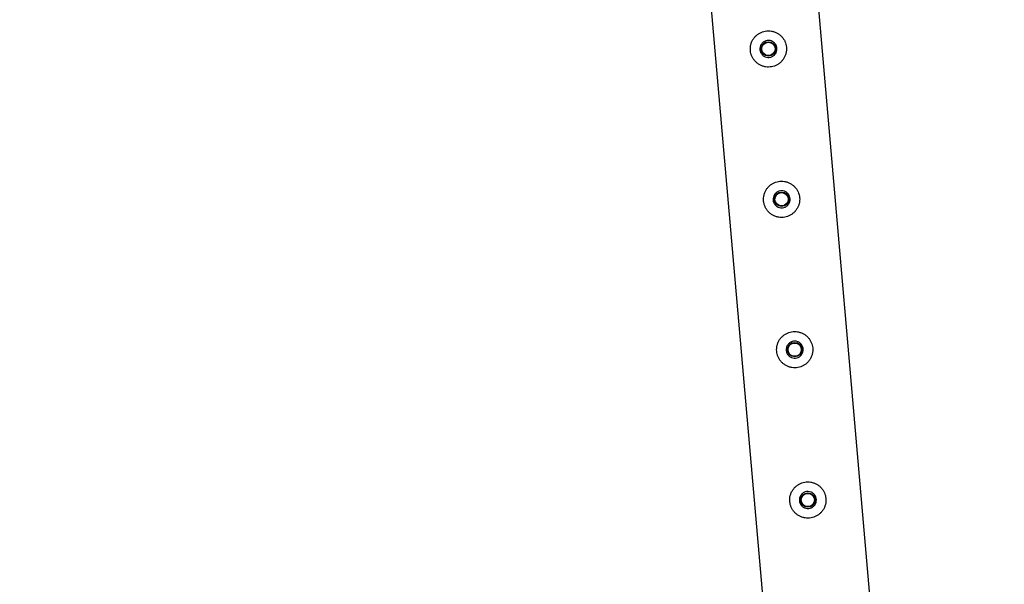
# Model space of a CAD drawing. Units: millimetres. Extents: x 0 to 69.7, y 0 to 81.8.
# Drawn here: x 17.6 to 18.7, y 65.1 to 65.7 of the extents above; entities that cross this region are included whole.
import ezdxf

# ---------------------------------------------------------------- set-up
doc = ezdxf.new("R2010")
doc.units = ezdxf.units.MM
doc.layers.add('LE_NORM', color=179, linetype='Continuous', lineweight=50)
doc.styles.add('SLDTEXTSTYLE0', font='TXT', dxfattribs={"width": 0.605})
doc.dimstyles.new('SLDDIMSTYLE0', dxfattribs={"dimtxt": 0.35, "dimasz": 0.3, "dimexe": 0, "dimexo": 0.0625, "dimgap": 0.0875, "dimtad": 1, "dimdec": 0, "dimlfac": 70, "dimrnd": 1e-09, "dimzin": 12, "dimdsep": 46, "dimtxsty": 'SLDTEXTSTYLE0', "dimsah": 1, "dimcen": 0.09, "dimadec": 0, "dimazin": 3, "dimtfac": 1, "dimtofl": 0, "dimtmove": 0, "dimatfit": 3, "dimfxl": 1, "dimfrac": 2, "dimtolj": 1, "dimtzin": 12, "dimarcsym": 0})

# ---------------------------------------------------------------- blocks, each defined once
blk = doc.blocks.new('*D69')
at = {"layer": 'Defpoints', "color": 0}
for p in [(18.4048, 66.0746), (18.6538, 63.2283), (16.3365, 63.0256), (16.3365, 63.0256)]:
    blk.add_point(p, dxfattribs=at)
at = {"layer": 'LE_NORM', "color": 0, "lineweight": -2}
for p, q in [((18.3425, 66.0692), (16.0875, 65.8719)), ((16.1137, 65.573), (16.3104, 63.3245)), ((18.5916, 63.2229), (16.3365, 63.0256))]:
    blk.add_line(p, q, dxfattribs=at)
at = {"layer": 'LE_NORM', "color": 0}
for points in [[(16.1635, 65.5774), (16.0639, 65.5687), (16.0875, 65.8719)], [(16.2606, 63.3201), (16.3602, 63.3288), (16.3365, 63.0256)]]:
    blk.add_solid(points, dxfattribs=at)
at = {"layer": 'LE_NORM', "color": 0, "insert": (16.6479, 64.4869), "char_height": 0.35, "attachment_point": 2, "rotation": 275, "style": 'SLDTEXTSTYLE0'}
blk.add_mtext('\\A1;200', dxfattribs=at)

msp = doc.modelspace()

# ---------------------------------------------------------------- linework, layer by layer
at = {"color": 7, "linetype": 'Continuous', "lineweight": 25}
for p, q in [((18.3483, 65.9921), (18.5903, 63.2258)), ((18.7168, 63.2369), (18.4774, 65.9732))]:
    msp.add_line(p, q, dxfattribs=at)
for centre, radius in [((18.4375, 65.7008), 0.00857), ((18.4375, 65.7008), 0.00786), ((18.4531, 65.5229), 0.00857), ((18.4531, 65.5229), 0.00786), ((18.4686, 65.345), 0.00857), ((18.4686, 65.345), 0.00786), ((18.4842, 65.1671), 0.00857), ((18.4842, 65.1671), 0.00786)]:
    msp.add_circle(centre, radius, dxfattribs=at)
for points, knots in [([(18.4162, 65.6989), (18.4163, 65.6977), (18.4166, 65.6954), (18.4178, 65.6921), (18.4195, 65.6891), (18.4216, 65.6863), (18.4242, 65.6839), (18.4272, 65.6819), (18.4305, 65.6804), (18.4341, 65.6795), (18.4377, 65.6792), (18.4412, 65.6796), (18.4446, 65.6805), (18.4478, 65.6818), (18.4507, 65.6837), (18.4533, 65.6861), (18.4555, 65.6889), (18.4572, 65.6921), (18.4584, 65.6955), (18.459, 65.6991), (18.4589, 65.7028), (18.4583, 65.7062), (18.4572, 65.7095), (18.4556, 65.7125), (18.4535, 65.7152), (18.4509, 65.7176), (18.4479, 65.7196), (18.4445, 65.7211), (18.441, 65.722), (18.4374, 65.7223), (18.4338, 65.722), (18.4304, 65.7211), (18.4273, 65.7197), (18.4244, 65.7178), (18.4218, 65.7155), (18.4196, 65.7127), (18.4178, 65.7095), (18.4166, 65.706), (18.416, 65.7025), (18.4161, 65.7001), (18.4162, 65.6989)], [0, 0, 0, 0, 0.02579, 0.051584, 0.077327, 0.103076, 0.129766, 0.156454, 0.183861, 0.21126, 0.237681, 0.2641, 0.289453, 0.314812, 0.340508, 0.366209, 0.393153, 0.420095, 0.447439, 0.474776, 0.500847, 0.526919, 0.552063, 0.577212, 0.603176, 0.629143, 0.6564, 0.683652, 0.710728, 0.737798, 0.763562, 0.789329, 0.814665, 0.840006, 0.866302, 0.892599, 0.919962, 0.947318, 0.973662, 1, 1, 1, 1]), ([(18.4275, 65.6999), (18.4275, 65.701), (18.4275, 65.7033), (18.429, 65.7064), (18.4313, 65.7089), (18.4343, 65.7105), (18.4377, 65.711), (18.4411, 65.7104), (18.444, 65.7087), (18.4463, 65.7061), (18.4476, 65.7029), (18.4477, 65.6995), (18.4467, 65.6962), (18.4447, 65.6934), (18.4419, 65.6915), (18.4385, 65.6906), (18.4351, 65.6908), (18.432, 65.6921), (18.4295, 65.6944), (18.4279, 65.6972), (18.4276, 65.6991), (18.4275, 65.6999)], [0, 0, 0, 0, 0.0531579, 0.1062971, 0.1599219, 0.213874, 0.267304, 0.3201879, 0.3733289, 0.4271391, 0.4810064, 0.534203, 0.5870542, 0.6404162, 0.6943525, 0.7480374, 0.8010479, 0.8540007, 0.9075898, 0.9615487, 1, 1, 1, 1]), ([(18.4317, 65.521), (18.4319, 65.5198), (18.4322, 65.5175), (18.4334, 65.5142), (18.435, 65.5112), (18.4371, 65.5084), (18.4397, 65.506), (18.4427, 65.504), (18.4461, 65.5025), (18.4496, 65.5016), (18.4533, 65.5013), (18.4568, 65.5017), (18.4602, 65.5026), (18.4633, 65.504), (18.4662, 65.5058), (18.4688, 65.5082), (18.471, 65.511), (18.4728, 65.5142), (18.474, 65.5176), (18.4746, 65.5213), (18.4745, 65.5249), (18.4739, 65.5283), (18.4728, 65.5316), (18.4711, 65.5346), (18.469, 65.5373), (18.4664, 65.5397), (18.4634, 65.5417), (18.4601, 65.5432), (18.4565, 65.5441), (18.4529, 65.5444), (18.4494, 65.5441), (18.446, 65.5432), (18.4428, 65.5418), (18.4399, 65.5399), (18.4374, 65.5376), (18.4351, 65.5348), (18.4334, 65.5316), (18.4322, 65.5282), (18.4316, 65.5246), (18.4317, 65.5222), (18.4317, 65.521)], [0, 0, 0, 0, 0.02579, 0.051584, 0.077327, 0.103076, 0.129766, 0.156454, 0.183861, 0.21126, 0.237681, 0.2641, 0.289453, 0.314812, 0.340508, 0.366209, 0.393153, 0.420095, 0.447439, 0.474776, 0.500847, 0.526919, 0.552063, 0.577212, 0.603176, 0.629143, 0.6564, 0.683652, 0.710728, 0.737798, 0.763562, 0.789329, 0.814665, 0.840006, 0.866302, 0.892599, 0.919962, 0.947318, 0.973662, 1, 1, 1, 1]), ([(18.443, 65.522), (18.4431, 65.5231), (18.4431, 65.5254), (18.4445, 65.5285), (18.4468, 65.531), (18.4499, 65.5326), (18.4533, 65.5331), (18.4566, 65.5325), (18.4596, 65.5308), (18.4619, 65.5282), (18.4631, 65.525), (18.4633, 65.5216), (18.4623, 65.5183), (18.4603, 65.5155), (18.4574, 65.5136), (18.4541, 65.5127), (18.4507, 65.5129), (18.4476, 65.5142), (18.445, 65.5165), (18.4435, 65.5193), (18.4432, 65.5212), (18.443, 65.522)], [0, 0, 0, 0, 0.0531579, 0.1062971, 0.1599219, 0.213874, 0.267304, 0.3201879, 0.3733289, 0.4271391, 0.4810064, 0.534203, 0.5870542, 0.6404162, 0.6943525, 0.7480374, 0.8010479, 0.8540007, 0.9075898, 0.9615487, 1, 1, 1, 1]), ([(18.4473, 65.3431), (18.4475, 65.342), (18.4478, 65.3396), (18.4489, 65.3363), (18.4506, 65.3333), (18.4527, 65.3305), (18.4553, 65.3281), (18.4583, 65.3261), (18.4617, 65.3246), (18.4652, 65.3237), (18.4688, 65.3235), (18.4724, 65.3238), (18.4758, 65.3247), (18.4789, 65.3261), (18.4818, 65.3279), (18.4844, 65.3303), (18.4866, 65.3331), (18.4883, 65.3363), (18.4895, 65.3398), (18.4901, 65.3434), (18.4901, 65.347), (18.4895, 65.3504), (18.4883, 65.3537), (18.4867, 65.3567), (18.4846, 65.3594), (18.482, 65.3619), (18.479, 65.3638), (18.4757, 65.3653), (18.4721, 65.3662), (18.4685, 65.3665), (18.4649, 65.3662), (18.4616, 65.3653), (18.4584, 65.3639), (18.4555, 65.362), (18.4529, 65.3597), (18.4507, 65.3569), (18.449, 65.3537), (18.4478, 65.3503), (18.4472, 65.3467), (18.4472, 65.3443), (18.4473, 65.3431)], [0, 0, 0, 0, 0.02579, 0.051584, 0.077327, 0.103076, 0.129766, 0.156454, 0.183861, 0.21126, 0.237681, 0.2641, 0.289453, 0.314812, 0.340508, 0.366209, 0.393153, 0.420095, 0.447439, 0.474776, 0.500847, 0.526919, 0.552063, 0.577212, 0.603176, 0.629143, 0.6564, 0.683652, 0.710728, 0.737798, 0.763562, 0.789329, 0.814665, 0.840006, 0.866302, 0.892599, 0.919962, 0.947318, 0.973662, 1, 1, 1, 1]), ([(18.4586, 65.3441), (18.4586, 65.3452), (18.4586, 65.3475), (18.4601, 65.3506), (18.4624, 65.3531), (18.4655, 65.3547), (18.4689, 65.3552), (18.4722, 65.3546), (18.4752, 65.3529), (18.4774, 65.3503), (18.4787, 65.3471), (18.4788, 65.3437), (18.4778, 65.3404), (18.4758, 65.3376), (18.473, 65.3357), (18.4697, 65.3348), (18.4663, 65.335), (18.4631, 65.3363), (18.4606, 65.3386), (18.459, 65.3414), (18.4587, 65.3433), (18.4586, 65.3441)], [0, 0, 0, 0, 0.0531579, 0.1062971, 0.1599219, 0.213874, 0.267304, 0.3201879, 0.3733289, 0.4271391, 0.4810064, 0.534203, 0.5870542, 0.6404162, 0.6943525, 0.7480374, 0.8010479, 0.8540007, 0.9075898, 0.9615487, 1, 1, 1, 1]), ([(18.4629, 65.1652), (18.463, 65.1641), (18.4633, 65.1617), (18.4645, 65.1584), (18.4661, 65.1554), (18.4683, 65.1526), (18.4709, 65.1502), (18.4739, 65.1482), (18.4772, 65.1467), (18.4808, 65.1458), (18.4844, 65.1456), (18.4879, 65.1459), (18.4913, 65.1468), (18.4945, 65.1482), (18.4974, 65.1501), (18.5, 65.1524), (18.5022, 65.1552), (18.5039, 65.1584), (18.5051, 65.1619), (18.5057, 65.1655), (18.5056, 65.1691), (18.505, 65.1725), (18.5039, 65.1758), (18.5023, 65.1788), (18.5001, 65.1815), (18.4976, 65.184), (18.4946, 65.186), (18.4912, 65.1874), (18.4877, 65.1883), (18.484, 65.1886), (18.4805, 65.1883), (18.4771, 65.1874), (18.474, 65.186), (18.4711, 65.1841), (18.4685, 65.1818), (18.4663, 65.179), (18.4645, 65.1758), (18.4633, 65.1724), (18.4627, 65.1688), (18.4628, 65.1664), (18.4629, 65.1652)], [0, 0, 0, 0, 0.02579, 0.051584, 0.077327, 0.103076, 0.129766, 0.156454, 0.183861, 0.21126, 0.237681, 0.2641, 0.289453, 0.314812, 0.340508, 0.366209, 0.393153, 0.420095, 0.447439, 0.474776, 0.500847, 0.526919, 0.552063, 0.577212, 0.603176, 0.629143, 0.6564, 0.683652, 0.710728, 0.737798, 0.763562, 0.789329, 0.814665, 0.840006, 0.866302, 0.892599, 0.919962, 0.947318, 0.973662, 1, 1, 1, 1]), ([(18.4742, 65.1662), (18.4742, 65.1673), (18.4742, 65.1696), (18.4756, 65.1727), (18.478, 65.1752), (18.481, 65.1768), (18.4844, 65.1773), (18.4878, 65.1767), (18.4907, 65.175), (18.493, 65.1724), (18.4942, 65.1692), (18.4944, 65.1658), (18.4934, 65.1625), (18.4914, 65.1598), (18.4886, 65.1578), (18.4852, 65.1569), (18.4818, 65.1571), (18.4787, 65.1584), (18.4762, 65.1607), (18.4746, 65.1635), (18.4743, 65.1654), (18.4742, 65.1662)], [0, 0, 0, 0, 0.0531579, 0.1062971, 0.1599219, 0.213874, 0.267304, 0.3201879, 0.3733289, 0.4271391, 0.4810064, 0.534203, 0.5870542, 0.6404162, 0.6943525, 0.7480374, 0.8010479, 0.8540007, 0.9075898, 0.9615487, 1, 1, 1, 1])]:
    msp.add_open_spline(points, degree=3, knots=knots, dxfattribs=at)

# ---------------------------------------------------------------- dimensions: what is measured, and where the dimension line sits
at = {"layer": 'LE_NORM', "color": 7}
dim = msp.add_linear_dim(base=(16.3365, 63.0256), p1=(18.4048, 66.0746), p2=(18.6538, 63.2283), angle=275, dimstyle='SLDDIMSTYLE0', dxfattribs=at)
dim.commit()
dim.dimension.update_dxf_attribs({"geometry": '*D69', "text_midpoint": (16.212, 64.4487), "dimtype": 160})

doc.saveas('drawing.dxf')
